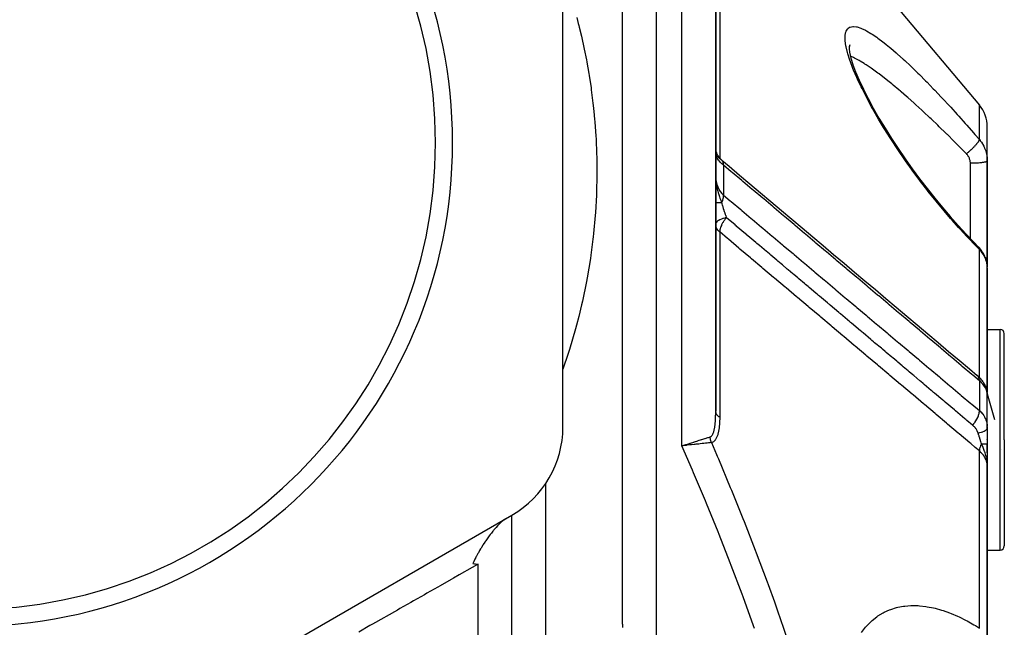
# Model space of a CAD drawing. Units: millimetres. Extents: x -325 to 512, y -341 to 341.
# Drawn here: x 3 to 61, y 16 to 52 of the extents above; entities that cross this region are included whole.
import ezdxf

# ---------------------------------------------------------------- set-up
doc = ezdxf.new("R2010")
doc.units = ezdxf.units.MM
doc.linetypes.add('DASHED', pattern=[9.652, 8.128, -1.524])
doc.layers.add('nevidi', color=4, linetype='DASHED')

msp = doc.modelspace()

# ---------------------------------------------------------------- linework, layer by layer
at = {"color": 2}
for p, q in [((38.5, 16.639), (38.5, 85)), ((38.5, 16.639), (38.5, 85)), ((44, 29.176), (44, 72)), ((44, 72), (44, 29.176)), ((35, 28.257), (35, 61.743)), ((54.618, 53.071), (59.532, 47.215)), ((51.857, 50.546), (51.888, 50.311)), ((51.861, 50.687), (51.859, 50.527)), ((51.892, 50.765), (51.86, 50.628)), ((60, 43.925), (60, 45.93)), ((60, 43.925), (60, 45.93)), ((44.007, 44.318), (44.001, 44.371)), ((44.297, 44.026), (44.344, 43.982)), ((60, 43.925), (60, 42.742)), ((60, 42.742), (60, 43.925)), ((60, 42.742), (60, 37.692)), ((60, 37.692), (60, 42.742)), ((59.48, 38.857), (59.483, 38.852)), ((59.692, 38.595), (59.725, 38.547)), ((59.882, 38.239), (59.904, 38.176)), ((59.984, 37.846), (59.991, 37.784)), ((60, 30.306), (60, 37.627)), ((60, 37.627), (60, 30.306)), ((60, 36.827), (60, 37.357)), ((60, 37.357), (60, 36.827)), ((59.999, 34), (60.75, 34)), ((60, 33.447), (60, 34.128)), ((61, 27.5), (61, 33.75)), ((61, 27.5), (61, 33.75)), ((59.506, 31.194), (59.561, 31.14)), ((59.749, 30.913), (59.803, 30.832)), ((59.869, 30.712), (59.911, 30.616)), ((59.953, 30.494), (59.978, 30.385)), ((59.995, 30.258), (59.998, 30.215)), ((59.999, 28.265), (59.999, 30.208)), ((60, 28.199), (60, 29.556)), ((59.999, 28.265), (60, 28.2)), ((60, 28.2), (60, 27.258)), ((60, 27.5), (60, 27.518)), ((60, 26.724), (60, 27.271)), ((61, 27.5), (61, 21.25)), ((61, 27.5), (61, 21.25)), ((42.188, 27.198), (42.248, 27.217)), ((60, 27.258), (60, 25.97)), ((60.839, 26.923), (60.837, 26.917)), ((59.983, 26.21), (59.984, 26.189)), ((59.985, 26.209), (59.987, 26.169)), ((59.987, 26.196), (59.989, 26.146)), ((59.988, 26.206), (59.991, 26.125)), ((59.989, 26.204), (60, 25.91)), ((59.991, 26.203), (60, 25.91)), ((59.992, 26.188), (60, 25.91)), ((59.993, 26.199), (60, 25.91)), ((59.994, 26.198), (60, 25.91)), ((59.995, 26.196), (60, 25.91)), ((59.996, 26.195), (60, 25.91)), ((59.997, 26.175), (60, 25.91)), ((59.998, 26.16), (60, 25.91)), ((59.999, 26.187), (60, 25.91)), ((59.999, 26.166), (60, 25.91)), ((60, 25.91), (60, 26.514)), ((60, 26.185), (60, 25.91)), ((60, 26.184), (60, 25.91)), ((60, 26.182), (60, 25.91)), ((60, 15.706), (60, 25.91)), ((60, 25.91), (60, 15.706)), ((3, 6.318), (32, 23.061)), ((32, -15), (32, 23.061)), ((32, -15), (32, 23.061)), ((60, 21), (60.75, 21))]:
    msp.add_line(p, q, dxfattribs=at)
for points in [[(51.881, 50.342), (51.968, 49.973), (52.082, 49.606)], [(52.067, 49.647), (52.24, 49.182), (52.451, 48.683), (52.698, 48.154), (52.977, 47.6), (53.284, 47.031), (53.617, 46.447), (53.975, 45.853), (54.351, 45.255), (54.744, 44.657), (55.154, 44.059), (55.578, 43.464), (56.013, 42.875), (56.455, 42.297), (56.906, 41.73), (57.353, 41.188), (57.817, 40.645), (58.285, 40.118), (58.755, 39.606), (59.228, 39.112), (59.483, 38.852)], [(44.293, 44.03), (44.293, 44.03), (44.291, 44.032), (44.262, 44.062), (44.26, 44.064), (44.237, 44.09), (44.233, 44.095), (44.233, 44.095), (44.231, 44.097), (44.205, 44.13), (44.204, 44.132), (44.183, 44.16), (44.18, 44.165), (44.179, 44.165), (44.178, 44.167), (44.155, 44.202), (44.154, 44.204), (44.135, 44.235), (44.133, 44.239), (44.132, 44.24), (44.131, 44.242), (44.111, 44.279), (44.11, 44.281), (44.094, 44.313), (44.092, 44.318), (44.092, 44.318), (44.091, 44.32), (44.074, 44.359), (44.073, 44.361), (44.061, 44.394), (44.059, 44.4), (44.058, 44.4), (44.058, 44.402), (44.045, 44.442), (44.044, 44.444), (44.034, 44.479), (44.033, 44.484), (44.032, 44.484), (44.032, 44.487), (44.022, 44.527), (44.022, 44.53), (44.015, 44.565), (44.014, 44.57), (44.014, 44.573), (44.008, 44.614), (44.007, 44.617), (44.004, 44.652), (44.003, 44.658), (44.003, 44.661), (44.001, 44.702)], [(44.024, 44.292), (44.022, 44.298), (44.018, 44.308), (44.015, 44.316), (44.005, 44.357)], [(44.365, 43.964), (44.787, 43.609), (45.402, 43.089), (46.018, 42.57), (46.634, 42.051), (47.25, 41.532), (47.866, 41.013), (48.481, 40.494), (49.097, 39.975), (49.713, 39.456), (50.329, 38.937), (50.944, 38.418), (51.56, 37.899), (52.176, 37.38), (52.792, 36.861), (53.408, 36.342), (54.023, 35.823), (54.639, 35.304), (55.255, 34.784), (55.871, 34.265), (56.486, 33.746), (57.102, 33.227), (57.718, 32.708), (58.334, 32.189), (58.949, 31.67), (59.399, 31.291)], [(59.692, 38.595), (59.643, 38.666), (59.589, 38.734), (59.531, 38.801), (59.48, 38.857)], [(59.882, 38.239), (59.85, 38.318), (59.813, 38.396), (59.771, 38.472), (59.725, 38.547)], [(59.984, 37.846), (59.972, 37.93), (59.954, 38.012), (59.932, 38.095), (59.904, 38.176)], [(60, 37.627), (59.999, 37.687), (59.998, 37.699), (59.992, 37.772), (59.991, 37.784)], [(59.506, 31.194), (59.451, 31.246), (59.421, 31.272)], [(59.749, 30.913), (59.71, 30.97), (59.665, 31.026), (59.616, 31.083), (59.561, 31.14)], [(59.869, 30.712), (59.839, 30.772), (59.803, 30.832)], [(59.953, 30.494), (59.935, 30.554), (59.911, 30.616)], [(59.994, 30.273), (59.989, 30.325), (59.978, 30.385)], [(42.259, 27.167), (42.241, 27.165), (42.237, 27.165), (42.034, 27.142), (42, 27.139)], [(60, 25.91), (59.991, 26.125), (59.989, 26.146), (59.982, 26.212)], [(31.645, 22.856), (31.598, 22.827), (31.554, 22.797), (31.493, 22.752), (31.433, 22.703), (31.383, 22.659), (31.303, 22.585), (31.268, 22.55), (31.246, 22.529), (31.171, 22.452), (31.165, 22.445), (31.149, 22.427), (31.062, 22.331), (31.028, 22.293), (31.021, 22.285), (31.017, 22.28), (30.938, 22.187), (30.906, 22.148), (30.873, 22.108), (30.783, 21.993), (30.723, 21.916), (30.66, 21.832), (30.574, 21.713), (30.54, 21.665), (30.537, 21.662), (30.459, 21.549), (30.426, 21.501), (30.421, 21.494), (30.402, 21.465), (30.306, 21.32), (30.283, 21.284), (30.195, 21.144), (30.178, 21.118), (30.146, 21.065), (30.088, 20.968), (30.018, 20.847), (29.988, 20.794), (29.901, 20.635), (29.894, 20.623), (29.866, 20.568), (29.809, 20.456), (29.797, 20.432), (29.79, 20.417), (29.742, 20.315), (29.734, 20.295), (29.709, 20.241), (29.699, 20.217)], [(29.699, 20.217), (29.8, 20.197), (29.849, 20.188), (29.853, 20.187), (30, 20.165)], [(38.5, 16.639), (38.5, 16.619), (38.5, 16.572)], [(38.5, 16.569), (38.5, 16.569), (38.5, 16.569), (38.5, 16.569), (38.5, 16.57), (38.5, 16.57), (38.5, 16.57), (38.5, 16.57), (38.5, 16.57), (38.5, 16.57), (38.5, 16.57), (38.5, 16.57), (38.5, 16.57), (38.5, 16.57), (38.5, 16.571), (38.5, 16.571), (38.5, 16.571), (38.5, 16.571), (38.5, 16.571), (38.5, 16.571), (38.5, 16.571), (38.5, 16.571), (38.5, 16.571), (38.5, 16.571), (38.5, 16.571), (38.5, 16.572), (38.5, 16.572), (38.5, 16.572), (38.5, 16.572), (38.5, 16.572), (38.5, 16.572), (38.5, 16.572), (38.5, 16.572), (38.5, 16.572)], [(38.5, 16.569), (38.5, 16.5), (38.501, 16.43)]]:
    msp.add_lwpolyline(points, dxfattribs=at)
for centre, radius, start, end in [((0, 45), 28.5, 0, 180), ((0, 45), 27.5, 0, 180), ((58, 45.93), 2, 0, 40), ((0, 45), 28.5, 180, 0), ((0, 45), 27.5, 180, 0), ((60.75, 33.75), 0.25, 0, 90), ((29, 28.257), 6, 300, 360), ((60.75, 21.25), 0.25, 270, 360)]:
    msp.add_arc(centre, radius, start, end, dxfattribs=at)
at = {"layer": 'nevidi', "color": 7, "linetype": 'Continuous'}
for p, q in [((40.5, 85), (40.5, 11.739)), ((42, 27.139), (42, 72)), ((44.234, 59.336), (44.234, 44.094)), ((59.532, 45.182), (59.532, 47.215)), ((44.365, 43.964), (44.351, 43.976)), ((44.468, 43.67), (44.468, 41.905)), ((59, 42.742), (59, 43.786)), ((44.006, 42.852), (44.001, 42.917)), ((44.001, 42.899), (44.005, 42.812)), ((44.007, 42.789), (44.01, 42.744)), ((44.011, 42.733), (44.014, 42.709)), ((59, 39.35), (59, 42.742)), ((44.234, 39.741), (44.234, 28.826)), ((59.532, 31.168), (59.532, 38.711)), ((59.979, 37.869), (59.964, 37.941)), ((60.75, 27.5), (60.75, 34)), ((59.532, 30.972), (59.532, 29.214)), ((59.596, 30.986), (59.624, 30.961)), ((60.449, 28.671), (59.974, 30.324)), ((59.974, 28.474), (59.988, 28.391)), ((59.989, 28.382), (59.997, 28.294)), ((60.75, 21), (60.75, 27.5)), ((59.532, 16.399), (59.532, 26.843)), ((34, -15), (34, 24.94)), ((30, -15), (30, 20.165))]:
    msp.add_line(p, q, dxfattribs=at)
for points in [[(35.81, 52.385), (35.904, 52.025), (35.935, 51.903), (35.958, 51.813), (36.085, 51.284), (36.108, 51.185), (36.236, 50.608), (36.258, 50.501), (36.383, 49.876), (36.405, 49.761), (36.408, 49.74), (36.524, 49.086), (36.544, 48.962), (36.654, 48.24), (36.673, 48.108), (36.77, 47.338), (36.786, 47.198), (36.824, 46.84), (36.867, 46.384), (36.879, 46.236), (36.94, 45.379), (36.949, 45.223), (36.986, 44.327), (36.991, 44.164), (37, 43.352), (37, 43.228), (36.999, 43.058), (36.978, 42.082), (36.971, 41.904), (36.915, 40.889), (36.901, 40.705), (36.806, 39.65), (36.785, 39.459), (36.768, 39.31), (36.645, 38.365), (36.617, 38.168), (36.428, 37.034), (36.39, 36.83), (36.148, 35.657), (36.1, 35.446), (35.932, 34.751), (35.8, 34.246), (35.741, 34.031), (35.381, 32.809), (35.311, 32.59), (35, 31.667)], [(59.532, 38.711), (59.365, 38.88), (59.272, 38.975), (58.884, 39.38), (58.791, 39.479), (58.404, 39.898), (58.311, 40), (57.926, 40.434), (57.833, 40.54), (57.45, 40.988), (57.359, 41.096), (56.981, 41.553), (56.892, 41.664), (56.52, 42.13), (56.432, 42.243), (56.067, 42.718), (55.98, 42.834), (55.62, 43.319), (55.535, 43.437), (55.184, 43.93), (55.1, 44.049), (54.761, 44.544), (54.68, 44.664), (54.353, 45.161), (54.276, 45.281), (54.103, 45.552), (53.962, 45.779), (53.888, 45.899), (53.589, 46.396), (53.519, 46.515), (53.239, 47.005), (53.174, 47.122), (52.915, 47.601), (52.855, 47.715), (52.618, 48.184), (52.564, 48.294), (52.354, 48.744), (52.306, 48.85), (52.125, 49.275), (52.086, 49.374), (51.936, 49.773), (51.904, 49.865), (51.788, 50.231), (51.765, 50.314), (51.686, 50.638), (51.672, 50.711), (51.631, 50.993), (51.626, 51.056), (51.622, 51.174), (51.625, 51.291), (51.629, 51.342), (51.666, 51.525), (51.68, 51.563), (51.755, 51.695), (51.778, 51.721), (51.89, 51.802), (51.921, 51.816), (52.068, 51.846), (52.107, 51.847), (52.285, 51.828), (52.331, 51.818), (52.539, 51.752), (52.593, 51.731), (52.827, 51.621), (52.886, 51.589), (53.143, 51.44), (53.207, 51.399), (53.484, 51.213), (53.552, 51.164), (53.848, 50.943), (53.922, 50.886), (54.038, 50.794), (54.236, 50.633), (54.312, 50.569), (54.636, 50.291), (54.715, 50.222), (55.049, 49.921), (55.131, 49.846), (55.474, 49.524), (55.558, 49.443), (55.911, 49.1), (55.997, 49.015), (56.359, 48.652), (56.448, 48.562), (56.818, 48.181), (56.909, 48.086), (57.286, 47.689), (57.377, 47.592), (57.755, 47.184), (57.846, 47.085), (58.227, 46.665), (58.319, 46.564), (58.702, 46.134), (58.794, 46.03), (59.18, 45.589), (59.273, 45.482), (59.532, 45.182)], [(58.766, 44.346), (58.6, 44.516), (58.56, 44.557), (58.507, 44.611), (58.121, 45.001), (58.028, 45.094), (57.644, 45.476), (57.616, 45.503), (57.553, 45.566), (57.172, 45.937), (57.08, 46.025), (56.702, 46.387), (56.687, 46.401), (56.611, 46.473), (56.234, 46.826), (56.143, 46.91), (55.787, 47.235), (55.77, 47.251), (55.682, 47.331), (55.317, 47.655), (55.231, 47.731), (54.932, 47.99), (54.876, 48.038), (54.792, 48.109), (54.446, 48.398), (54.365, 48.465), (54.132, 48.653), (54.029, 48.735), (53.949, 48.797), (53.623, 49.048), (53.546, 49.105), (53.401, 49.211), (53.23, 49.334), (53.156, 49.386), (52.856, 49.587), (52.786, 49.632), (52.748, 49.656), (52.506, 49.803), (52.441, 49.841), (52.181, 49.98), (52.18, 49.98), (52.12, 50.01), (51.94, 50.089)], [(58.766, 44.346), (58.767, 44.347), (58.789, 44.365), (58.82, 44.391), (58.846, 44.413), (58.856, 44.421), (58.86, 44.424), (58.887, 44.448), (58.922, 44.479), (58.938, 44.492), (58.951, 44.504), (58.953, 44.505), (58.988, 44.537), (59.017, 44.563), (59.027, 44.572), (59.04, 44.584), (59.051, 44.595), (59.079, 44.621), (59.112, 44.653), (59.124, 44.665), (59.139, 44.679), (59.171, 44.71), (59.192, 44.731), (59.197, 44.736), (59.204, 44.743), (59.226, 44.766), (59.251, 44.791), (59.266, 44.808), (59.277, 44.819), (59.278, 44.82), (59.301, 44.845), (59.326, 44.873), (59.333, 44.88), (59.342, 44.891), (59.347, 44.896), (59.37, 44.923), (59.388, 44.945), (59.391, 44.948), (59.399, 44.958), (59.408, 44.97), (59.425, 44.99), (59.44, 45.01), (59.442, 45.013), (59.446, 45.019), (59.456, 45.033), (59.471, 45.054), (59.479, 45.066), (59.483, 45.071), (59.484, 45.073), (59.495, 45.091), (59.504, 45.106), (59.508, 45.114), (59.511, 45.12), (59.513, 45.124), (59.519, 45.137), (59.525, 45.152), (59.526, 45.154), (59.527, 45.159), (59.529, 45.164), (59.531, 45.176), (59.532, 45.182)], [(59.532, 45.182), (59.578, 45.126), (59.587, 45.115), (59.624, 45.067), (59.639, 45.046), (59.647, 45.035), (59.695, 44.963), (59.703, 44.951), (59.747, 44.878), (59.754, 44.866), (59.756, 44.861), (59.794, 44.79), (59.801, 44.777), (59.837, 44.699), (59.843, 44.686), (59.862, 44.641), (59.875, 44.607), (59.88, 44.593), (59.908, 44.512), (59.912, 44.499), (59.936, 44.416), (59.938, 44.409), (59.94, 44.403), (59.959, 44.32), (59.962, 44.306), (59.977, 44.222), (59.979, 44.208), (59.984, 44.169), (59.99, 44.124), (59.991, 44.11), (59.997, 44.024), (59.998, 44.01), (60, 43.925)], [(44.005, 44.349), (44.002, 44.379), (44, 44.416)], [(44.468, 43.67), (44.421, 43.71), (44.374, 43.752), (44.368, 43.758), (44.281, 43.842), (44.278, 43.845), (44.272, 43.851), (44.194, 43.936), (44.189, 43.942), (44.167, 43.97), (44.124, 44.027), (44.12, 44.033), (44.082, 44.097), (44.07, 44.119), (44.067, 44.125), (44.031, 44.212), (44.029, 44.218), (44.026, 44.229), (44.008, 44.311), (44.007, 44.318)], [(44.25, 44.054), (44.227, 44.072), (44.203, 44.09), (44.177, 44.111), (44.159, 44.125), (44.158, 44.126), (44.141, 44.141), (44.091, 44.191), (44.09, 44.191), (44.09, 44.191), (44.09, 44.192), (44.075, 44.209), (44.05, 44.243), (44.026, 44.287)], [(59, 43.786), (58.999, 43.818), (58.999, 43.824), (58.996, 43.863), (58.996, 43.869), (58.991, 43.907), (58.99, 43.913), (58.982, 43.95), (58.981, 43.956), (58.972, 43.994), (58.97, 44), (58.958, 44.036), (58.956, 44.042), (58.942, 44.079), (58.94, 44.085), (58.924, 44.12), (58.921, 44.126), (58.903, 44.161), (58.9, 44.166), (58.88, 44.2), (58.877, 44.206), (58.855, 44.239), (58.851, 44.244), (58.828, 44.276), (58.824, 44.281), (58.798, 44.312), (58.793, 44.317), (58.766, 44.346)], [(44.351, 43.976), (44.347, 43.98), (44.339, 43.986), (44.292, 44.023), (44.276, 44.035), (44.268, 44.041)], [(44.351, 43.976), (44.324, 44), (44.323, 44.001), (44.297, 44.026), (44.293, 44.03)], [(44.468, 43.67), (44.468, 43.685), (44.465, 43.726), (44.465, 43.731), (44.463, 43.744), (44.46, 43.765), (44.456, 43.787), (44.455, 43.792), (44.447, 43.819), (44.441, 43.838), (44.44, 43.843), (44.438, 43.847), (44.421, 43.886), (44.417, 43.894), (44.415, 43.897), (44.412, 43.902), (44.387, 43.938), (44.385, 43.941), (44.384, 43.942), (44.372, 43.956), (44.352, 43.975), (44.351, 43.976)], [(59.532, 30.972), (59.142, 31.301), (59.082, 31.351), (58.526, 31.82), (58.466, 31.87), (57.91, 32.339), (57.85, 32.389), (57.294, 32.858), (57.234, 32.908), (56.679, 33.377), (56.619, 33.428), (56.063, 33.896), (56.003, 33.947), (55.447, 34.415), (55.387, 34.466), (54.831, 34.934), (54.771, 34.985), (54.215, 35.454), (54.155, 35.504), (53.599, 35.973), (53.54, 36.023), (52.984, 36.492), (52.924, 36.542), (52.368, 37.011), (52.308, 37.061), (51.752, 37.53), (51.692, 37.581), (51.136, 38.049), (51.076, 38.1), (50.52, 38.568), (50.46, 38.619), (49.905, 39.087), (49.845, 39.138), (49.289, 39.606), (49.229, 39.657), (48.673, 40.126), (48.613, 40.176), (48.057, 40.645), (47.997, 40.695), (47.441, 41.164), (47.381, 41.214), (46.825, 41.683), (46.766, 41.733), (46.21, 42.202), (46.15, 42.252), (45.594, 42.721), (45.534, 42.771), (44.978, 43.24), (44.918, 43.291), (44.468, 43.67)], [(60, 43.925), (60, 43.925), (59.994, 43.91), (59.992, 43.908), (59.991, 43.907), (59.974, 43.894), (59.969, 43.891), (59.964, 43.888), (59.938, 43.877), (59.932, 43.875), (59.92, 43.871), (59.889, 43.861), (59.88, 43.859), (59.859, 43.854), (59.825, 43.847), (59.815, 43.844), (59.783, 43.839), (59.749, 43.833), (59.737, 43.831), (59.693, 43.825), (59.662, 43.821), (59.648, 43.819), (59.59, 43.813), (59.565, 43.81), (59.549, 43.809), (59.476, 43.803), (59.459, 43.802), (59.442, 43.8), (59.355, 43.795), (59.346, 43.795), (59.328, 43.794), (59.228, 43.79), (59.226, 43.79), (59.209, 43.789), (59.106, 43.787), (59.094, 43.787), (59.087, 43.787), (59, 43.786)], [(44.01, 42.822), (44.026, 42.708), (44.027, 42.701), (44.029, 42.692), (44.065, 42.55), (44.067, 42.541), (44.082, 42.496), (44.117, 42.402), (44.121, 42.392), (44.167, 42.292), (44.184, 42.259), (44.189, 42.25), (44.266, 42.126), (44.272, 42.118), (44.281, 42.107), (44.362, 42.007), (44.368, 42), (44.421, 41.947), (44.468, 41.905)], [(44.017, 42.678), (44.022, 42.631), (44.023, 42.62), (44.024, 42.612), (44.026, 42.596), (44.036, 42.531), (44.042, 42.498), (44.05, 42.449), (44.064, 42.379), (44.09, 42.265), (44.09, 42.264), (44.09, 42.263), (44.09, 42.263), (44.108, 42.192), (44.119, 42.152), (44.142, 42.071), (44.15, 42.043), (44.159, 42.011), (44.177, 41.955), (44.182, 41.939), (44.197, 41.891), (44.204, 41.872), (44.216, 41.836), (44.227, 41.803), (44.25, 41.737), (44.268, 41.686), (44.276, 41.663), (44.285, 41.639), (44.288, 41.631), (44.292, 41.619), (44.32, 41.542), (44.351, 41.46)], [(44.351, 41.46), (44.382, 41.528), (44.384, 41.533), (44.385, 41.535), (44.395, 41.56), (44.412, 41.608), (44.415, 41.614), (44.421, 41.633), (44.429, 41.66), (44.436, 41.685), (44.438, 41.692), (44.447, 41.731), (44.453, 41.757), (44.454, 41.761), (44.455, 41.768), (44.463, 41.825), (44.464, 41.834), (44.465, 41.84), (44.466, 41.849), (44.468, 41.904), (44.468, 41.905)], [(44.468, 41.905), (44.858, 41.576), (44.918, 41.526), (45.474, 41.057), (45.534, 41.007), (46.09, 40.539), (46.15, 40.488), (46.706, 40.02), (46.766, 39.969), (47.321, 39.501), (47.381, 39.451), (47.937, 38.982), (47.997, 38.932), (48.553, 38.463), (48.613, 38.413), (49.169, 37.945), (49.229, 37.894), (49.785, 37.426), (49.845, 37.375), (50.401, 36.907), (50.46, 36.856), (51.016, 36.388), (51.076, 36.338), (51.632, 35.869), (51.692, 35.819), (52.248, 35.35), (52.308, 35.3), (52.864, 34.832), (52.924, 34.781), (53.48, 34.313), (53.54, 34.262), (54.095, 33.794), (54.155, 33.744), (54.711, 33.275), (54.771, 33.225), (55.327, 32.757), (55.387, 32.706), (55.943, 32.238), (56.003, 32.187), (56.559, 31.719), (56.619, 31.669), (57.175, 31.2), (57.234, 31.15), (57.79, 30.682), (57.85, 30.631), (58.406, 30.163), (58.466, 30.112), (59.022, 29.644), (59.082, 29.594), (59.532, 29.214)], [(44.013, 41.467), (44.009, 41.468), (44.009, 41.468), (44.004, 41.468), (44.004, 41.468), (44.003, 41.468), (44.003, 41.468), (44.001, 41.469)], [(44.031, 41.466), (44.025, 41.467), (44.025, 41.467), (44.016, 41.467), (44.016, 41.467), (44.014, 41.467)], [(44.351, 41.46), (44.327, 41.46), (44.325, 41.46), (44.296, 41.461), (44.294, 41.461), (44.293, 41.461), (44.289, 41.461), (44.266, 41.461), (44.264, 41.461), (44.237, 41.461), (44.235, 41.461), (44.233, 41.461), (44.23, 41.461), (44.209, 41.462), (44.208, 41.462), (44.184, 41.462), (44.182, 41.462), (44.18, 41.462), (44.177, 41.462), (44.159, 41.463), (44.158, 41.463), (44.136, 41.463), (44.135, 41.463), (44.133, 41.463), (44.13, 41.463), (44.115, 41.464), (44.114, 41.464), (44.096, 41.464), (44.095, 41.464), (44.092, 41.464), (44.09, 41.464), (44.078, 41.464), (44.077, 41.465), (44.062, 41.465), (44.061, 41.465), (44.059, 41.465), (44.057, 41.465), (44.048, 41.465), (44.047, 41.466), (44.036, 41.466), (44.035, 41.466), (44.033, 41.466)], [(44.351, 41.46), (44.352, 41.458), (44.353, 41.453), (44.365, 41.407), (44.389, 41.32), (44.394, 41.304), (44.397, 41.294), (44.422, 41.21), (44.434, 41.169), (44.439, 41.152), (44.448, 41.125), (44.481, 41.017), (44.487, 41.001), (44.487, 41.001), (44.503, 40.95), (44.53, 40.867), (44.536, 40.851), (44.559, 40.782), (44.563, 40.772), (44.576, 40.734), (44.581, 40.718), (44.587, 40.702), (44.625, 40.593), (44.631, 40.579)], [(44.631, 40.579), (44.552, 40.564), (44.539, 40.561), (44.532, 40.559), (44.454, 40.539), (44.443, 40.536), (44.435, 40.534), (44.428, 40.532), (44.34, 40.502), (44.339, 40.502), (44.333, 40.499), (44.252, 40.465), (44.247, 40.462), (44.245, 40.461), (44.177, 40.423), (44.173, 40.421), (44.165, 40.416), (44.163, 40.414), (44.114, 40.378), (44.111, 40.375), (44.094, 40.361), (44.065, 40.33), (44.062, 40.327), (44.043, 40.303), (44.033, 40.288), (44.029, 40.28), (44.027, 40.277), (44.011, 40.242), (44.007, 40.229), (44.006, 40.225), (44, 40.179)], [(44.234, 39.741), (44.22, 39.752), (44.19, 39.78), (44.188, 39.781), (44.133, 39.839), (44.122, 39.853), (44.086, 39.902), (44.069, 39.93), (44.063, 39.941), (44.031, 40.011), (44.024, 40.029), (44.016, 40.056), (44.008, 40.094), (44, 40.158)], [(44.631, 40.579), (44.618, 40.565), (44.596, 40.54), (44.553, 40.488), (44.535, 40.465), (44.533, 40.462), (44.499, 40.416), (44.474, 40.381), (44.456, 40.354), (44.415, 40.288), (44.406, 40.273), (44.404, 40.27), (44.389, 40.243), (44.345, 40.158), (44.333, 40.13), (44.306, 40.068), (44.298, 40.046), (44.292, 40.029), (44.289, 40.019), (44.264, 39.937), (44.257, 39.91), (44.255, 39.902), (44.25, 39.877), (44.242, 39.832), (44.239, 39.807), (44.236, 39.78), (44.234, 39.741)], [(59.132, 28.355), (58.795, 28.639), (58.741, 28.685), (58.682, 28.735), (58.126, 29.203), (58.116, 29.211), (58.066, 29.254), (58.061, 29.258), (57.511, 29.722), (57.451, 29.773), (57.438, 29.783), (57.381, 29.831), (56.895, 30.241), (56.835, 30.292), (56.759, 30.356), (56.701, 30.404), (56.279, 30.76), (56.219, 30.811), (56.079, 30.929), (56.021, 30.977), (55.664, 31.279), (55.604, 31.329), (55.4, 31.501), (55.342, 31.55), (55.048, 31.798), (54.988, 31.848), (54.722, 32.073), (54.662, 32.124), (54.432, 32.317), (54.372, 32.367), (54.042, 32.646), (53.982, 32.697), (53.816, 32.836), (53.757, 32.886), (53.363, 33.218), (53.302, 33.27), (53.201, 33.355), (53.141, 33.405), (52.685, 33.79), (52.622, 33.843), (52.585, 33.874), (52.525, 33.924), (52.005, 34.363), (51.97, 34.393), (51.942, 34.416), (51.91, 34.443), (51.354, 34.912), (51.326, 34.935), (51.294, 34.962), (51.262, 34.989), (50.738, 35.431), (50.678, 35.481), (50.647, 35.507), (50.582, 35.563), (50.122, 35.95), (50.063, 36), (49.967, 36.081), (49.902, 36.136), (49.507, 36.469), (49.447, 36.519), (49.289, 36.653), (49.222, 36.709), (48.891, 36.988), (48.831, 37.038), (48.609, 37.226), (48.542, 37.282), (48.276, 37.507), (48.216, 37.557), (47.93, 37.798), (47.862, 37.855), (47.66, 38.026), (47.6, 38.076), (47.251, 38.37), (47.182, 38.428), (47.044, 38.544), (46.984, 38.595), (46.571, 38.943), (46.502, 39.001), (46.428, 39.064), (46.369, 39.114), (45.893, 39.515), (45.822, 39.575), (45.812, 39.583), (45.753, 39.633), (45.213, 40.088), (45.197, 40.101), (45.142, 40.148), (45.137, 40.152), (44.631, 40.579)], [(59.532, 26.843), (59.284, 27.052), (59.021, 27.274), (58.962, 27.324), (58.341, 27.848), (58.282, 27.897), (57.661, 28.421), (57.602, 28.47), (56.982, 28.994), (56.923, 29.043), (56.302, 29.567), (56.243, 29.617), (55.622, 30.14), (55.563, 30.19), (54.942, 30.713), (54.883, 30.763), (54.263, 31.286), (54.204, 31.336), (53.583, 31.859), (53.524, 31.909), (52.903, 32.432), (52.844, 32.482), (52.223, 33.006), (52.164, 33.055), (51.544, 33.579), (51.485, 33.628), (50.864, 34.152), (50.805, 34.202), (50.184, 34.725), (50.125, 34.775), (49.504, 35.298), (49.445, 35.348), (48.824, 35.871), (48.765, 35.921), (48.145, 36.444), (48.086, 36.494), (47.465, 37.017), (47.406, 37.067), (46.785, 37.591), (46.726, 37.64), (46.105, 38.164), (46.046, 38.213), (45.425, 38.737), (45.366, 38.787), (44.745, 39.31), (44.686, 39.36), (44.234, 39.741)], [(59.483, 38.852), (59.493, 38.839), (59.504, 38.822), (59.504, 38.822), (59.508, 38.814), (59.512, 38.807), (59.519, 38.787), (59.524, 38.771), (59.524, 38.769), (59.526, 38.763), (59.529, 38.747), (59.531, 38.727), (59.532, 38.712), (59.532, 38.711)], [(59.962, 37.953), (59.943, 38.024), (59.939, 38.036), (59.938, 38.04), (59.916, 38.107), (59.912, 38.119), (59.884, 38.189), (59.88, 38.2), (59.862, 38.24), (59.848, 38.27), (59.842, 38.281), (59.806, 38.348), (59.8, 38.359), (59.76, 38.425), (59.756, 38.431), (59.753, 38.436), (59.71, 38.5), (59.702, 38.51), (59.655, 38.573), (59.647, 38.583), (59.624, 38.61), (59.595, 38.643), (59.587, 38.653), (59.532, 38.711)], [(59.991, 37.784), (59.984, 37.835), (59.981, 37.857)], [(59.532, 30.972), (59.532, 30.974), (59.53, 31.025), (59.527, 31.046), (59.526, 31.057), (59.517, 31.102), (59.511, 31.122), (59.509, 31.131), (59.493, 31.171), (59.485, 31.188), (59.48, 31.196), (59.458, 31.231), (59.447, 31.245), (59.442, 31.251), (59.413, 31.279), (59.399, 31.291)], [(59.999, 30.208), (59.998, 30.215), (59.998, 30.221), (59.99, 30.279), (59.989, 30.285), (59.975, 30.344), (59.974, 30.35), (59.974, 30.351), (59.954, 30.412), (59.951, 30.419), (59.925, 30.482), (59.922, 30.489), (59.918, 30.496), (59.889, 30.553), (59.885, 30.56), (59.846, 30.624), (59.842, 30.631), (59.833, 30.644), (59.797, 30.695), (59.791, 30.702), (59.74, 30.766), (59.734, 30.773), (59.719, 30.79), (59.676, 30.836), (59.67, 30.843), (59.606, 30.906), (59.599, 30.912), (59.579, 30.931), (59.532, 30.972)], [(43.673, 27.666), (43.687, 27.672), (43.689, 27.672), (43.71, 27.683), (43.712, 27.684), (43.718, 27.689), (43.732, 27.699), (43.734, 27.7), (43.753, 27.718), (43.754, 27.72), (43.773, 27.74), (43.774, 27.742), (43.791, 27.766), (43.792, 27.768), (43.808, 27.794), (43.81, 27.796), (43.825, 27.824), (43.826, 27.826), (43.84, 27.857), (43.84, 27.857), (43.841, 27.86), (43.854, 27.892), (43.855, 27.895), (43.868, 27.929), (43.869, 27.932), (43.88, 27.968), (43.881, 27.97), (43.892, 28.008), (43.893, 28.01), (43.903, 28.049), (43.903, 28.052), (43.913, 28.092), (43.913, 28.095), (43.922, 28.136), (43.923, 28.139), (43.928, 28.168), (43.931, 28.181), (43.931, 28.184), (43.939, 28.226), (43.939, 28.229), (43.946, 28.273), (43.946, 28.276), (43.953, 28.32), (43.953, 28.323), (43.959, 28.367), (43.959, 28.37), (43.964, 28.415), (43.965, 28.419), (43.97, 28.464), (43.97, 28.467), (43.974, 28.513), (43.975, 28.517), (43.978, 28.563), (43.979, 28.567), (43.982, 28.611), (43.982, 28.614), (43.982, 28.617), (43.986, 28.665), (43.986, 28.668), (43.989, 28.716), (43.989, 28.72), (43.991, 28.768), (43.991, 28.771), (43.993, 28.821), (43.994, 28.824), (43.995, 28.873), (43.995, 28.877), (43.997, 28.927), (43.997, 28.93), (43.998, 28.98), (43.998, 28.984), (43.999, 29.034), (43.999, 29.038), (44, 29.089), (44, 29.092), (44, 29.143), (44, 29.147), (44, 29.176)], [(44.234, 28.826), (44.209, 28.843), (44.188, 28.858), (44.167, 28.875), (44.142, 28.896), (44.122, 28.916), (44.108, 28.931), (44.087, 28.954), (44.069, 28.977), (44.06, 28.99), (44.045, 29.014), (44.031, 29.042), (44.026, 29.052), (44.017, 29.077), (44.008, 29.109), (44.006, 29.116), (44.002, 29.142), (44, 29.176)], [(59.132, 28.355), (59.134, 28.358), (59.183, 28.413), (59.203, 28.439), (59.213, 28.451), (59.258, 28.509), (59.277, 28.536), (59.286, 28.548), (59.325, 28.609), (59.342, 28.636), (59.35, 28.649), (59.385, 28.71), (59.399, 28.738), (59.406, 28.751), (59.435, 28.813), (59.447, 28.84), (59.453, 28.853), (59.476, 28.914), (59.485, 28.941), (59.489, 28.954), (59.505, 29.013), (59.511, 29.04), (59.514, 29.052), (59.524, 29.109), (59.527, 29.134), (59.529, 29.146), (59.532, 29.199), (59.532, 29.214)], [(59.532, 29.214), (59.579, 29.173), (59.592, 29.161), (59.599, 29.155), (59.662, 29.089), (59.669, 29.082), (59.719, 29.023), (59.727, 29.013), (59.733, 29.006), (59.785, 28.933), (59.79, 28.925), (59.833, 28.855), (59.836, 28.849), (59.841, 28.84), (59.881, 28.761), (59.885, 28.753), (59.918, 28.672), (59.918, 28.671), (59.921, 28.663), (59.948, 28.58), (59.951, 28.571), (59.971, 28.486), (59.973, 28.477)], [(44.234, 28.826), (44.234, 28.793), (44.234, 28.79), (44.233, 28.739), (44.233, 28.736), (44.233, 28.685), (44.233, 28.682), (44.231, 28.632), (44.231, 28.628), (44.23, 28.578), (44.229, 28.575), (44.227, 28.526), (44.227, 28.522), (44.225, 28.473), (44.224, 28.47), (44.221, 28.421), (44.221, 28.418), (44.217, 28.37), (44.217, 28.366), (44.213, 28.319), (44.213, 28.315), (44.208, 28.268), (44.207, 28.265), (44.202, 28.218), (44.202, 28.215), (44.196, 28.169), (44.195, 28.165), (44.189, 28.12), (44.188, 28.117), (44.181, 28.071), (44.18, 28.068), (44.172, 28.024), (44.172, 28.021), (44.163, 27.977), (44.163, 27.973), (44.153, 27.93), (44.152, 27.927), (44.142, 27.884), (44.141, 27.881), (44.13, 27.839), (44.129, 27.836), (44.117, 27.795), (44.116, 27.792), (44.103, 27.751), (44.102, 27.748), (44.088, 27.709), (44.087, 27.706), (44.072, 27.668), (44.071, 27.665), (44.054, 27.628), (44.053, 27.625), (44.036, 27.59), (44.034, 27.587), (44.016, 27.553), (44.014, 27.551), (43.994, 27.519), (43.993, 27.517), (43.971, 27.486), (43.97, 27.484), (43.946, 27.456), (43.945, 27.454), (43.92, 27.428), (43.919, 27.427), (43.893, 27.404), (43.891, 27.402), (43.863, 27.382), (43.861, 27.38), (43.832, 27.363), (43.83, 27.362), (43.799, 27.347), (43.797, 27.347), (43.765, 27.336), (43.762, 27.335), (43.743, 27.331)], [(59.455, 27.901), (59.445, 27.931), (59.444, 27.933), (59.443, 27.937), (59.427, 27.973), (59.425, 27.977), (59.408, 28.014), (59.406, 28.018), (59.386, 28.055), (59.384, 28.059), (59.38, 28.065), (59.362, 28.095), (59.359, 28.099), (59.335, 28.135), (59.332, 28.139), (59.306, 28.174), (59.303, 28.178), (59.275, 28.213), (59.272, 28.217), (59.242, 28.251), (59.238, 28.254), (59.206, 28.287), (59.203, 28.291), (59.169, 28.322), (59.166, 28.326), (59.132, 28.355)], [(59.455, 27.901), (59.539, 27.917), (59.552, 27.92), (59.557, 27.921), (59.639, 27.942), (59.652, 27.946), (59.656, 27.947), (59.73, 27.971), (59.741, 27.975), (59.745, 27.976), (59.809, 28.003), (59.819, 28.007), (59.822, 28.009), (59.876, 28.038), (59.884, 28.043), (59.886, 28.045), (59.929, 28.076), (59.935, 28.081), (59.937, 28.083), (59.968, 28.116), (59.972, 28.121), (59.973, 28.123), (59.992, 28.157), (59.994, 28.162), (59.994, 28.164), (60, 28.199), (60, 28.2)], [(59.649, 27.267), (59.637, 27.311), (59.611, 27.405), (59.607, 27.421), (59.594, 27.464), (59.564, 27.566), (59.56, 27.578), (59.559, 27.583), (59.525, 27.691), (59.513, 27.729), (59.507, 27.745), (59.462, 27.882), (59.458, 27.892), (59.455, 27.901)], [(42.248, 27.217), (42.27, 27.224), (42.452, 27.282), (42.493, 27.294), (42.514, 27.301), (42.709, 27.363), (42.73, 27.369), (42.75, 27.376), (42.953, 27.44), (42.956, 27.441), (42.975, 27.447), (43.168, 27.507), (43.18, 27.511), (43.186, 27.513), (43.362, 27.569), (43.378, 27.574), (43.385, 27.576), (43.534, 27.623), (43.548, 27.627), (43.566, 27.633), (43.673, 27.666)], [(43.743, 27.331), (43.742, 27.33), (43.675, 27.323), (43.6, 27.315), (43.599, 27.315), (43.584, 27.313), (43.501, 27.304), (43.419, 27.295), (43.419, 27.295), (43.402, 27.293), (43.301, 27.282), (43.217, 27.272), (43.215, 27.272), (43.199, 27.27), (43.077, 27.257), (42.996, 27.248), (42.992, 27.248), (42.976, 27.246), (42.834, 27.23), (42.761, 27.222), (42.752, 27.221), (42.74, 27.22), (42.576, 27.202), (42.514, 27.195), (42.501, 27.194), (42.492, 27.193), (42.308, 27.172), (42.259, 27.167)], [(43.743, 27.331), (43.733, 27.36), (43.73, 27.368), (43.729, 27.372), (43.726, 27.382), (43.717, 27.411), (43.716, 27.414), (43.716, 27.416), (43.709, 27.439), (43.706, 27.453), (43.705, 27.456), (43.701, 27.473), (43.696, 27.496), (43.695, 27.499), (43.689, 27.531), (43.688, 27.539), (43.687, 27.543), (43.685, 27.554), (43.681, 27.583), (43.681, 27.586), (43.68, 27.589), (43.678, 27.612), (43.676, 27.626), (43.676, 27.63), (43.674, 27.647), (43.673, 27.666)], [(43.743, 27.331), (44.041, 26.639), (44.088, 26.528), (44.155, 26.371), (44.858, 24.696), (44.924, 24.537), (45.606, 22.852), (45.669, 22.692), (46.33, 20.994), (46.391, 20.835), (47.029, 19.128), (47.089, 18.965), (47.457, 17.943), (47.703, 17.247), (47.76, 17.084), (48.349, 15.353)], [(59.649, 27.267), (59.648, 27.265), (59.645, 27.259), (59.609, 27.175), (59.602, 27.158), (59.599, 27.151), (59.598, 27.148), (59.57, 27.065), (59.565, 27.047), (59.563, 27.04), (59.563, 27.039), (59.545, 26.959), (59.542, 26.94), (59.541, 26.934), (59.533, 26.859), (59.532, 26.843)], [(59.942, 26.449), (59.929, 26.505), (59.91, 26.581), (59.889, 26.657), (59.868, 26.724), (59.849, 26.782), (59.839, 26.811), (59.773, 26.987), (59.751, 27.04), (59.75, 27.043), (59.667, 27.229), (59.649, 27.267)], [(59.649, 27.267), (59.675, 27.267), (59.677, 27.267), (59.707, 27.266), (59.709, 27.266), (59.711, 27.266), (59.714, 27.266), (59.737, 27.266), (59.739, 27.266), (59.767, 27.265), (59.768, 27.265), (59.776, 27.265), (59.779, 27.265), (59.794, 27.265), (59.795, 27.265), (59.82, 27.265), (59.821, 27.265), (59.834, 27.264), (59.837, 27.264), (59.845, 27.264), (59.846, 27.264), (59.868, 27.264), (59.869, 27.264), (59.884, 27.263), (59.886, 27.263), (59.889, 27.263), (59.89, 27.263), (59.908, 27.263), (59.909, 27.263), (59.926, 27.262), (59.926, 27.262), (59.926, 27.262), (59.928, 27.262), (59.941, 27.262), (59.942, 27.262), (59.955, 27.261), (59.956, 27.261), (59.958, 27.261), (59.96, 27.261), (59.967, 27.261), (59.968, 27.261), (59.978, 27.261), (59.978, 27.26), (59.982, 27.26), (59.983, 27.26), (59.986, 27.26), (59.986, 27.26), (59.992, 27.26), (59.993, 27.259), (59.996, 27.259), (59.996, 27.259), (59.997, 27.259), (59.997, 27.259), (59.999, 27.259), (59.999, 27.258), (60, 27.258)], [(42, 27.139), (42.022, 27.145), (42.188, 27.198)], [(46.284, 16.382), (46.228, 16.543), (45.616, 18.239), (45.557, 18.399), (44.92, 20.085), (44.859, 20.243), (44.201, 21.918), (44.137, 22.076), (43.457, 23.742), (43.391, 23.899), (42.69, 25.555), (42.623, 25.711), (42, 27.139)], [(60, 25.91), (59.988, 26.072), (59.986, 26.08), (59.984, 26.091), (59.947, 26.241), (59.945, 26.249), (59.938, 26.269), (59.879, 26.407), (59.876, 26.414), (59.862, 26.441), (59.785, 26.565), (59.781, 26.571), (59.756, 26.605), (59.666, 26.713), (59.66, 26.719), (59.624, 26.758), (59.532, 26.843)], [(59.982, 26.212), (59.971, 26.288), (59.961, 26.352), (59.943, 26.443)], [(30, 20.165), (29.973, 20.15), (29.339, 19.79), (29.197, 19.709), (28.897, 19.539), (28.56, 19.348), (28.417, 19.266), (27.776, 18.902), (27.632, 18.82), (26.987, 18.454), (26.842, 18.372), (26.193, 18.003), (26.047, 17.92), (25.394, 17.55), (25.247, 17.466), (24.591, 17.094), (24.443, 17.01), (23.783, 16.635), (23.635, 16.55), (22.971, 16.173)], [(52.596, 16.14), (52.831, 16.451), (52.891, 16.521), (53.148, 16.787), (53.212, 16.845), (53.49, 17.068), (53.559, 17.116), (53.856, 17.298), (53.93, 17.337), (54.244, 17.478), (54.321, 17.507), (54.646, 17.608), (54.725, 17.628), (55.06, 17.691), (55.142, 17.702), (55.487, 17.729), (55.57, 17.732), (55.924, 17.725), (56.011, 17.719), (56.374, 17.679), (56.462, 17.665), (56.834, 17.593), (56.925, 17.571), (57.303, 17.467), (57.393, 17.438), (57.773, 17.304), (57.864, 17.269), (58.246, 17.106), (58.338, 17.064), (58.722, 16.872), (58.815, 16.823), (59.201, 16.604), (59.294, 16.548), (59.532, 16.399)], [(38.5, 16.572), (38.5, 16.553), (38.501, 16.506), (38.501, 16.486)]]:
    msp.add_lwpolyline(points, dxfattribs=at)

doc.saveas('drawing.dxf')
